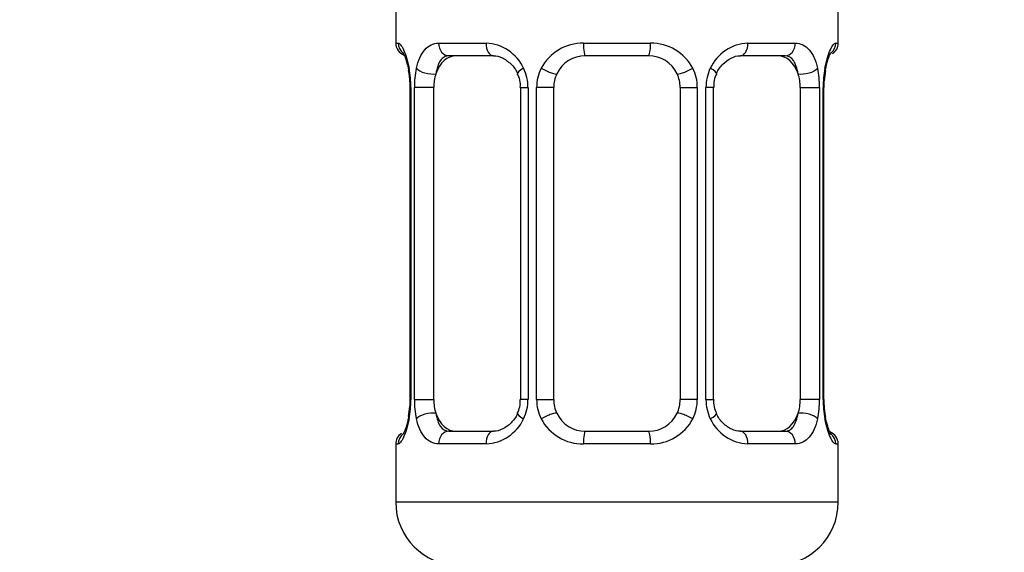
# Model space of a CAD drawing. Units: millimetres. Extents: x 0 to 1471, y 0 to 2758.
# Drawn here: x 785 to 816, y 1473 to 1490 of the extents above; entities that cross this region are included whole.
import ezdxf
from ezdxf import colors
from ezdxf.entities.mleader import LeaderData, LeaderLine
from ezdxf.math import Vec2, Vec3

# ---------------------------------------------------------------- set-up
doc = ezdxf.new("R2010")
doc.units = ezdxf.units.MM
doc.layers.add('DV1_Défaut', color=7, linetype='Continuous')
doc.layers.add('Défaut', color=7, linetype='Continuous')

# ---------------------------------------------------------------- blocks, each defined once
blk = doc.blocks.new('_DOT')
at = {"color": 0}
blk.add_line((0, 0), (-1, 0), dxfattribs=at)
at = {"color": 0, "const_width": 0.333}
blk.add_lwpolyline([(-0.1665, 0, 1), (0.1665, 0, 1)], format="xyb", close=True, dxfattribs=at)
blk = doc.blocks.new('SE')
at = {"layer": 'DV1_Défaut', "color": 7, "linetype": 'Continuous'}
for p, q in [((796.851, 1490.524), (796.851, 1489.043)), ((810.851, 1489.043), (810.851, 1490.524)), ((796.851, 1489.043), (796.932, 1489.043)), ((798.208, 1489.043), (799.708, 1489.043)), ((802.79, 1489.043), (804.911, 1489.043)), ((807.993, 1489.043), (809.493, 1489.043)), ((810.77, 1489.043), (810.851, 1489.043)), ((799.945, 1488.643), (798.531, 1488.643)), ((804.851, 1488.643), (802.851, 1488.643)), ((809.171, 1488.643), (807.757, 1488.643)), ((797.297, 1487.814), (797.296, 1487.643)), ((810.406, 1487.642), (810.408, 1487.853)), ((797.329, 1487.643), (797.301, 1487.643)), ((797.301, 1487.643), (797.301, 1477.767)), ((797.329, 1487.643), (797.329, 1477.767)), ((797.442, 1477.767), (797.442, 1487.643)), ((798.053, 1487.643), (797.442, 1487.643)), ((798.053, 1477.767), (798.053, 1487.643)), ((800.797, 1487.643), (801.037, 1487.643)), ((800.797, 1487.643), (800.797, 1477.767)), ((801.037, 1487.643), (801.037, 1477.767)), ((801.309, 1477.767), (801.309, 1487.643)), ((801.851, 1487.643), (801.309, 1487.643)), ((801.851, 1477.767), (801.851, 1487.643)), ((805.851, 1487.643), (805.851, 1477.767)), ((805.851, 1487.643), (806.393, 1487.643)), ((806.393, 1487.643), (806.393, 1477.767)), ((806.665, 1477.767), (806.665, 1487.643)), ((806.904, 1487.643), (806.665, 1487.643)), ((806.904, 1477.767), (806.904, 1487.643)), ((809.649, 1487.643), (809.649, 1477.767)), ((809.649, 1487.643), (810.26, 1487.643)), ((810.26, 1487.643), (810.26, 1477.767)), ((810.373, 1477.767), (810.373, 1487.643)), ((810.373, 1487.643), (810.4, 1487.643)), ((810.4, 1477.767), (810.4, 1487.643)), ((797.296, 1477.767), (797.293, 1477.557)), ((797.301, 1477.767), (797.329, 1477.767)), ((797.442, 1477.767), (798.053, 1477.767)), ((801.037, 1477.767), (800.797, 1477.767)), ((801.309, 1477.767), (801.851, 1477.767)), ((806.393, 1477.767), (805.851, 1477.767)), ((806.665, 1477.767), (806.904, 1477.767)), ((810.26, 1477.767), (809.649, 1477.767)), ((810.4, 1477.767), (810.373, 1477.767)), ((810.405, 1477.596), (810.406, 1477.767)), ((798.531, 1476.767), (799.945, 1476.767)), ((802.851, 1476.767), (804.851, 1476.767)), ((807.757, 1476.767), (809.171, 1476.767)), ((796.851, 1476.367), (796.932, 1476.367)), ((796.851, 1476.367), (796.851, 1474.524)), ((799.708, 1476.367), (798.208, 1476.367)), ((804.911, 1476.367), (802.79, 1476.367)), ((809.493, 1476.367), (807.993, 1476.367)), ((810.77, 1476.367), (810.851, 1476.367)), ((810.851, 1474.524), (810.851, 1476.367)), ((810.851, 1474.524), (796.851, 1474.524))]:
    blk.add_line(p, q, dxfattribs=at)
for centre, radius, start, end in [((797.251, 1489.043), 0.4, 180, 250.7041), ((799.644, 1487.658), 1.386, 25.1473, 87.3249), ((802.772, 1487.549), 1.494, 89.2905, 152.1251), ((804.93, 1487.549), 1.494, 27.8747, 90.7097), ((808.058, 1487.658), 1.386, 92.6748, 154.853), ((810.451, 1489.043), 0.4, 303.6359, 0), ((802.851, 1487.643), 1, 90, 154.4167), ((804.851, 1487.643), 1, 25.5833, 90), ((795.661, 1487.814), 1.635, 359.9976, 12.7919), ((793.981, 1487.65), 3.348, 359.8705, 10.2708), ((800.219, 1487.66), 2.778, 167.8078, 180.3687), ((800.156, 1487.736), 0.639, 351.68, 31.9316), ((799.66, 1487.645), 1.376, 359.8791, 25.9211), ((802.647, 1487.647), 1.338, 153.3511, 180.1815), ((802.851, 1487.643), 1, 154.4167, 180), ((804.851, 1487.643), 1, 0, 25.5833), ((805.055, 1487.647), 1.338, 359.817, 26.6505), ((808.042, 1487.645), 1.376, 154.0799, 180.1199), ((807.655, 1487.718), 0.742, 151.1496, 185.9135), ((807.484, 1487.661), 2.776, 359.628, 12.1955), ((813.722, 1487.65), 3.349, 169.7304, 180.1284), ((813.201, 1487.671), 2.798, 169.6587, 176.2768), ((793.98, 1477.76), 3.349, 349.7304, 0.1284), ((800.218, 1477.749), 2.776, 179.628, 192.1955), ((800.048, 1477.691), 0.741, 331.151, 5.9155), ((799.66, 1477.764), 1.376, 334.0799, 0.1199), ((802.647, 1477.763), 1.338, 179.817, 206.6505), ((802.851, 1477.767), 1, 180, 205.5833), ((804.851, 1477.767), 1, 334.4167, 0), ((805.054, 1477.763), 1.338, 333.3511, 0.1815), ((808.042, 1477.764), 1.376, 179.8791, 205.9211), ((807.547, 1477.674), 0.64, 171.6603, 211.9731), ((807.482, 1477.749), 2.778, 347.8078, 0.3687), ((813.721, 1477.76), 3.348, 179.8705, 190.2708), ((794.504, 1477.739), 2.796, 349.6579, 356.2783), ((812.042, 1477.596), 1.637, 180.0035, 192.7973), ((799.644, 1477.752), 1.386, 272.6748, 334.853), ((802.772, 1477.861), 1.494, 207.8747, 270.7097), ((802.851, 1477.767), 1, 205.5833, 270), ((804.851, 1477.767), 1, 270, 334.4167), ((804.93, 1477.861), 1.494, 269.2905, 332.1251), ((808.058, 1477.752), 1.386, 205.1473, 267.3249), ((797.251, 1476.367), 0.4, 123.6359, 180), ((810.451, 1476.367), 0.4, 0, 70.7041), ((798.851, 1474.524), 2, 180, 270), ((808.851, 1474.524), 2, 270, 0)]:
    blk.add_arc(centre, radius, start, end, dxfattribs=at)
for centre, major_axis, ratio, start_param, end_param in [((797.327, 1489.043), (0, -0.4), 0.988455, 4.712389, 5.6164), ((798.531, 1489.043), (0, -0.4), 0.806081, 4.712389, 6.283185), ((799.945, 1489.043), (0, -0.4), 0.591806, 4.712389, 6.283185), ((802.851, 1489.043), (0, -0.4), 0.151515, 4.712389, 6.283185), ((804.851, 1489.043), (0, -0.4), 0.151515, 0, 1.570796), ((807.757, 1489.043), (0, -0.4), 0.591806, 0, 1.570796), ((809.171, 1489.043), (0, -0.4), 0.806081, 0, 1.570796), ((810.375, 1489.043), (0, -0.4), 0.988455, 0.698459, 1.570796), ((798.76, 1487.643), (0, -1), 0.707107, 3.141593, 4.265876), ((808.942, 1487.643), (0, 1), 0.707107, 5.158902, 6.283185), ((797.651, 1488.247), (0.394, 0.069), 0.426558, 2.752818, 3.148862), ((797.867, 1488.247), (0.391, -0.084), 0.411702, 3.62283, 5.508006), ((798.76, 1487.643), (0, 1), 0.707107, 1.124283, 1.570796), ((801.067, 1488.247), (0.363, 0.168), 0.191543, 1.963754, 3.151507), ((801.588, 1488.247), (0.361, -0.173), 0.155676, 4.398009, 6.283185), ((806.114, 1488.247), (-0.361, -0.173), 0.155676, 0, 1.885177), ((806.635, 1488.247), (-0.363, 0.168), 0.191543, 3.131316, 4.319431), ((809.835, 1488.247), (-0.391, -0.084), 0.411702, 0.775179, 2.660356), ((808.942, 1487.643), (0, 1), 0.707107, 4.712389, 5.158902), ((810.051, 1488.247), (-0.394, 0.069), 0.426558, 3.137176, 3.530367), ((810.051, 1488.247), (-0.394, 0.069), 0.426558, 3.114029, 3.137176), ((798.76, 1477.767), (0, -1), 0.707107, 4.712389, 5.158902), ((808.942, 1477.767), (0, -1), 0.707107, 1.124283, 1.570796), ((797.651, 1477.163), (0.394, -0.069), 0.426558, 3.136119, 3.530367), ((797.651, 1477.163), (0.394, -0.069), 0.426558, 3.114963, 3.136119), ((797.867, 1477.163), (-0.391, -0.084), 0.411702, 3.916772, 5.801948), ((798.76, 1477.767), (0, -1), 0.707107, 5.158902, 6.283185), ((801.067, 1477.163), (0.363, -0.168), 0.191543, 3.125317, 4.319431), ((801.588, 1477.163), (-0.361, -0.173), 0.155676, 3.141593, 5.026769), ((806.114, 1477.163), (0.361, -0.173), 0.155676, 1.256416, 3.141593), ((806.635, 1477.163), (-0.363, -0.168), 0.191543, 1.963754, 3.157403), ((808.942, 1477.767), (0, 1), 0.707107, 3.141593, 4.265876), ((809.835, 1477.163), (0.391, -0.084), 0.411702, 0.481237, 2.366414), ((810.051, 1477.163), (-0.394, -0.069), 0.426558, 2.752818, 3.150231), ((797.327, 1476.367), (0, -0.4), 0.988455, 3.806768, 4.712389), ((798.531, 1476.367), (0, -0.4), 0.806081, 3.141593, 4.712389), ((799.945, 1476.367), (0, -0.4), 0.591806, 3.141593, 4.712389), ((802.851, 1476.367), (0, -0.4), 0.151515, 3.141593, 4.712389), ((804.851, 1476.367), (0, -0.4), 0.151515, 1.570796, 3.141593), ((807.757, 1476.367), (0, -0.4), 0.591806, 1.570796, 3.141593), ((809.171, 1476.367), (0, -0.4), 0.806081, 1.570796, 3.141593), ((810.375, 1476.367), (0, -0.4), 0.988455, 1.570796, 2.479584)]:
    blk.add_ellipse(centre, major_axis=major_axis, ratio=ratio, start_param=start_param, end_param=end_param, dxfattribs=at)
for points, knots in [([(796.932, 1489.043), (796.953, 1489.043), (796.978, 1489.024), (797.035, 1488.954), (797.066, 1488.9), (797.13, 1488.764), (797.163, 1488.678), (797.224, 1488.483), (797.252, 1488.371), (797.275, 1488.247)], [0, 0, 0, 0, 0.25, 0.25, 0.5, 0.5, 0.75, 0.75, 1, 1, 1, 1]), ([(797.504, 1488.247), (797.532, 1488.371), (797.569, 1488.481), (797.659, 1488.678), (797.712, 1488.763), (797.832, 1488.9), (797.9, 1488.953), (798.046, 1489.024), (798.125, 1489.043), (798.208, 1489.043)], [0, 0, 0, 0, 0.25, 0.25, 0.5, 0.5, 0.75, 0.75, 1, 1, 1, 1]), ([(809.493, 1489.043), (809.577, 1489.043), (809.655, 1489.024), (809.801, 1488.954), (809.869, 1488.9), (809.989, 1488.764), (810.043, 1488.678), (810.133, 1488.483), (810.169, 1488.371), (810.198, 1488.247)], [0, 0, 0, 0, 0.25, 0.25, 0.5, 0.5, 0.75, 0.75, 1, 1, 1, 1]), ([(810.427, 1488.247), (810.45, 1488.371), (810.478, 1488.481), (810.539, 1488.678), (810.572, 1488.763), (810.635, 1488.9), (810.667, 1488.953), (810.723, 1489.024), (810.749, 1489.043), (810.77, 1489.043)], [0, 0, 0, 0, 0.25, 0.25, 0.5, 0.5, 0.75, 0.75, 1, 1, 1, 1]), ([(797.078, 1488.749), (797.078, 1488.749), (797.087, 1488.736), (797.125, 1488.661), (797.188, 1488.484), (797.243, 1488.288), (797.259, 1488.163), (797.26, 1488.155)], [0, 0, 0, 0, 0.122408, 0.322633, 0.620611, 0.977339, 1, 1, 1, 1]), ([(810.445, 1488.177), (810.447, 1488.186), (810.465, 1488.31), (810.522, 1488.517), (810.589, 1488.69), (810.621, 1488.744), (810.624, 1488.749), (810.624, 1488.749)], [0, 0, 0, 0, 0.023682, 0.399229, 0.737491, 0.947974, 1, 1, 1, 1]), ([(798.531, 1488.643), (798.477, 1488.643), (798.429, 1488.629), (798.34, 1488.577), (798.3, 1488.538), (798.198, 1488.39), (798.151, 1488.248), (798.122, 1488.074)], [0, 0, 0, 0, 0.25, 0.25, 0.5, 0.5, 1, 1, 1, 1]), ([(799.947, 1488.641), (799.952, 1488.642), (800.027, 1488.648), (800.226, 1488.595), (800.49, 1488.408), (800.663, 1488.2), (800.702, 1488.082), (800.702, 1488.079)], [0, 0, 0, 0, 0.020701, 0.33401, 0.669654, 0.993169, 1, 1, 1, 1]), ([(806.999, 1488.079), (807.002, 1488.086), (807.045, 1488.196), (807.203, 1488.4), (807.46, 1488.584), (807.669, 1488.655), (807.747, 1488.639), (807.756, 1488.637)], [0, 0, 0, 0, 0.017223, 0.317094, 0.638521, 0.963092, 1, 1, 1, 1]), ([(809.58, 1488.074), (809.565, 1488.161), (809.547, 1488.239), (809.499, 1488.378), (809.47, 1488.439), (809.368, 1488.587), (809.278, 1488.643), (809.171, 1488.643)], [0, 0, 0, 0, 0.25, 0.25, 0.5, 0.5, 1, 1, 1, 1]), ([(797.275, 1477.163), (797.252, 1477.039), (797.224, 1476.928), (797.163, 1476.731), (797.13, 1476.647), (797.066, 1476.51), (797.035, 1476.456), (796.978, 1476.386), (796.953, 1476.367), (796.932, 1476.367)], [0, 0, 0, 0, 0.25, 0.25, 0.5, 0.5, 0.75, 0.75, 1, 1, 1, 1]), ([(797.256, 1477.232), (797.255, 1477.224), (797.237, 1477.1), (797.179, 1476.893), (797.112, 1476.72), (797.081, 1476.665), (797.078, 1476.661), (797.078, 1476.661)], [0, 0, 0, 0, 0.023803, 0.399303, 0.737524, 0.947981, 1, 1, 1, 1]), ([(798.208, 1476.367), (798.125, 1476.367), (798.047, 1476.385), (797.9, 1476.456), (797.832, 1476.509), (797.712, 1476.646), (797.659, 1476.731), (797.569, 1476.927), (797.532, 1477.039), (797.504, 1477.163)], [0, 0, 0, 0, 0.25, 0.25, 0.5, 0.5, 0.75, 0.75, 1, 1, 1, 1]), ([(798.122, 1477.335), (798.136, 1477.249), (798.155, 1477.171), (798.203, 1477.032), (798.232, 1476.971), (798.334, 1476.823), (798.424, 1476.767), (798.531, 1476.767)], [0, 0, 0, 0, 0.25, 0.25, 0.5, 0.5, 1, 1, 1, 1]), ([(800.702, 1477.331), (800.7, 1477.324), (800.657, 1477.214), (800.499, 1477.009), (800.242, 1476.825), (800.033, 1476.755), (799.955, 1476.771), (799.946, 1476.773)], [0, 0, 0, 0, 0.017373, 0.317211, 0.638601, 0.963136, 1, 1, 1, 1]), ([(807.755, 1476.769), (807.75, 1476.768), (807.674, 1476.762), (807.475, 1476.815), (807.212, 1477.002), (807.039, 1477.21), (807, 1477.328), (806.999, 1477.331)], [0, 0, 0, 0, 0.020693, 0.333885, 0.669403, 0.992796, 1, 1, 1, 1]), ([(809.171, 1476.767), (809.224, 1476.767), (809.273, 1476.781), (809.362, 1476.833), (809.401, 1476.872), (809.504, 1477.02), (809.551, 1477.162), (809.58, 1477.335)], [0, 0, 0, 0, 0.25, 0.25, 0.5, 0.5, 1, 1, 1, 1]), ([(810.198, 1477.163), (810.169, 1477.039), (810.133, 1476.928), (810.043, 1476.731), (809.99, 1476.647), (809.87, 1476.51), (809.802, 1476.456), (809.656, 1476.386), (809.577, 1476.367), (809.493, 1476.367)], [0, 0, 0, 0, 0.25, 0.25, 0.5, 0.5, 0.75, 0.75, 1, 1, 1, 1]), ([(810.77, 1476.367), (810.749, 1476.367), (810.724, 1476.385), (810.667, 1476.456), (810.636, 1476.509), (810.572, 1476.646), (810.539, 1476.731), (810.478, 1476.927), (810.45, 1477.039), (810.427, 1477.163)], [0, 0, 0, 0, 0.25, 0.25, 0.5, 0.5, 0.75, 0.75, 1, 1, 1, 1]), ([(810.624, 1476.661), (810.624, 1476.661), (810.615, 1476.674), (810.576, 1476.749), (810.514, 1476.926), (810.458, 1477.122), (810.443, 1477.246), (810.442, 1477.255)], [0, 0, 0, 0, 0.122408, 0.322633, 0.620611, 0.977339, 1, 1, 1, 1])]:
    blk.add_open_spline(points, degree=3, knots=knots, dxfattribs=at)

msp = doc.modelspace()

# ---------------------------------------------------------------- block references
at = {"layer": 'Défaut'}
msp.add_blockref('SE', (0, 0), dxfattribs=at)

# ---------------------------------------------------------------- leaders
at = {"layer": 'Défaut', "color": 7, "linetype": 'Continuous'}
ml = msp.add_multileader_mtext('Standard', dxfattribs=at)
ml.set_content('{\\pxsm0.9;\\fSolid Edge ISO|b1||i0||c0|p34;\\W1.;23/02/2024\\P}', color=256)
ml.set_leader_properties()
ml.set_arrow_properties(name='DOT')
ml.build(insert=Vec2(0, 0))
ml.multileader.update_dxf_attribs({"leader_type": 0, "dogleg_length": 0, "arrow_head_size": 12})
ctx = ml.context
ctx.base_point, ctx.char_height, ctx.arrow_head_size = Vec3(1383.279, 2741.633), 12, 12
notes = []
notes.append((ctx, [(0, (0, 0, 0), (0, 0), (1, 0), 1, [])]))
ctx.mtext.insert = Vec3(1385.279, 2747.633)
for ctx, leaders in notes:
    for number, flags, end, landing, length, lines in leaders:
        leader = LeaderData()
        leader.index, (leader.has_last_leader_line, leader.has_dogleg_vector, leader.attachment_direction) = number, flags
        leader.last_leader_point, leader.dogleg_vector, leader.dogleg_length = Vec3(end), Vec3(landing), length
        for number, points, colour, breaks in lines:
            line = LeaderLine()
            line.index, line.vertices, line.color, line.breaks = number, Vec3.list(points), colors.encode_raw_color(colour), breaks
            leader.lines.append(line)
        ctx.leaders.append(leader)

doc.saveas('drawing.dxf')
